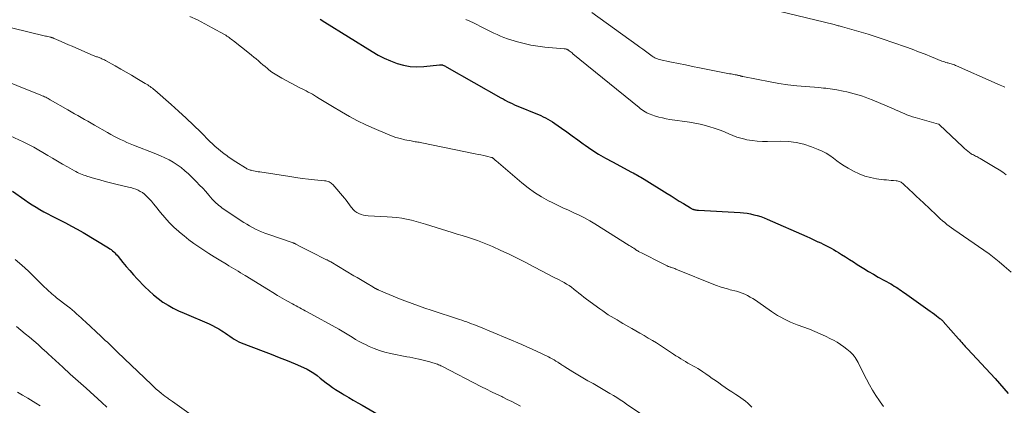
# Model space of a CAD drawing. Units: feet. Extents: x 2025000 to 2030000, y 525000 to 530000.
# Drawn here: x 2025566 to 2025815, y 525694 to 525792 of the extents above; entities that cross this region are included whole.
import ezdxf

# ---------------------------------------------------------------- set-up
doc = ezdxf.new("R2010")
doc.units = ezdxf.units.FT
doc.header["$LTSCALE"] = 100
doc.header["$MEASUREMENT"] = 0
doc.layers.add('CONTOUR INDEX', color=32, linetype='Continuous', lineweight=25)
doc.layers.add('CONTOUR INTERMEDIATE', color=40, linetype='Continuous', lineweight=15)

msp = doc.modelspace()

# ---------------------------------------------------------------- linework, layer by layer
at = {"layer": 'CONTOUR INDEX', "flags": 128}
for points, elevation in [([(2025642.33, 525792.07), (2025642.72, 525791.84), (2025643.11, 525791.61), (2025643.49, 525791.37), (2025655.51, 525783.9), (2025657.02, 525783.02), (2025658.56, 525782.22), (2025660.15, 525781.52), (2025661.77, 525780.89), (2025663.43, 525780.42), (2025665.11, 525780.11), (2025666.82, 525780.03), (2025668.54, 525780.09), (2025672.54, 525780.52), (2025672.64, 525780.53), (2025672.75, 525780.54), (2025672.85, 525780.55), (2025672.95, 525780.55), (2025673.05, 525780.54), (2025673.15, 525780.53), (2025673.25, 525780.51), (2025673.35, 525780.47), (2025673.58, 525780.37), (2025673.79, 525780.28), (2025674, 525780.18), (2025674.21, 525780.07), (2025674.41, 525779.96), (2025688.02, 525772.2), (2025688.59, 525771.89), (2025689.17, 525771.58), (2025689.75, 525771.28), (2025690.34, 525770.99), (2025690.93, 525770.71), (2025691.53, 525770.44), (2025692.13, 525770.17), (2025692.73, 525769.92), (2025696.91, 525768.21), (2025697.53, 525767.94), (2025698.15, 525767.67), (2025698.76, 525767.38), (2025699.37, 525767.08), (2025699.96, 525766.77), (2025700.55, 525766.43), (2025701.12, 525766.07), (2025701.68, 525765.69), (2025703.35, 525764.52), (2025704.73, 525763.54), (2025706.12, 525762.55), (2025707.49, 525761.56), (2025708.87, 525760.57), (2025709.4, 525760.19), (2025711.06, 525759.04), (2025712.75, 525757.94), (2025714.49, 525756.92), (2025716.26, 525755.94), (2025721.13, 525753.36), (2025721.53, 525753.15), (2025721.92, 525752.94), (2025722.32, 525752.73), (2025722.72, 525752.52), (2025723.11, 525752.3), (2025723.5, 525752.08), (2025723.89, 525751.86), (2025724.27, 525751.62), (2025730.13, 525747.96), (2025731.15, 525747.32), (2025732.17, 525746.68), (2025733.2, 525746.05), (2025734.22, 525745.41), (2025736.01, 525744.29), (2025736.14, 525744.21), (2025736.27, 525744.14), (2025736.41, 525744.07), (2025736.54, 525744.01), (2025736.68, 525743.95), (2025736.83, 525743.91), (2025736.97, 525743.87), (2025737.12, 525743.84), (2025737.22, 525743.83), (2025737.42, 525743.8), (2025737.63, 525743.77), (2025737.83, 525743.75), (2025738.03, 525743.74), (2025748.56, 525743.12), (2025749.45, 525743.04), (2025750.33, 525742.93), (2025751.21, 525742.78), (2025752.08, 525742.59), (2025752.94, 525742.36), (2025753.79, 525742.1), (2025754.63, 525741.79), (2025755.45, 525741.45), (2025765.5, 525737.02), (2025766.19, 525736.71), (2025766.89, 525736.4), (2025767.58, 525736.08), (2025768.27, 525735.75), (2025768.32, 525735.73), (2025768.98, 525735.42), (2025769.64, 525735.1), (2025770.3, 525734.77), (2025770.96, 525734.44), (2025771.61, 525734.1), (2025772.25, 525733.75), (2025772.89, 525733.37), (2025773.52, 525732.99), (2025774.26, 525732.52), (2025775.25, 525731.89), (2025776.25, 525731.27), (2025777.24, 525730.63), (2025778.23, 525730), (2025778.65, 525729.73), (2025779.86, 525728.97), (2025781.08, 525728.23), (2025782.31, 525727.51), (2025783.54, 525726.8), (2025786.7, 525725.05), (2025787.15, 525724.79), (2025787.6, 525724.52), (2025788.05, 525724.25), (2025788.49, 525723.96), (2025788.93, 525723.68), (2025789.36, 525723.38), (2025789.79, 525723.09), (2025790.22, 525722.78), (2025796.12, 525718.58), (2025796.67, 525718.19), (2025797.22, 525717.79), (2025797.76, 525717.39), (2025798.3, 525716.98), (2025799.16, 525716.33), (2025799.27, 525716.25), (2025799.38, 525716.16), (2025799.48, 525716.07), (2025799.58, 525715.97), (2025799.68, 525715.87), (2025799.78, 525715.77), (2025799.87, 525715.67), (2025799.97, 525715.57), (2025803.82, 525711.17), (2025804.1, 525710.85), (2025804.39, 525710.52), (2025804.68, 525710.19), (2025804.98, 525709.87), (2025805.27, 525709.54), (2025805.56, 525709.22), (2025805.86, 525708.9), (2025806.15, 525708.58), (2025813.13, 525701.07), (2025814.25, 525699.82), (2025815.34, 525698.56), (2025816.39, 525697.26)], 980), ([(2025564.45, 525748.55), (2025567.62, 525746.32), (2025568.55, 525745.68), (2025569.49, 525745.07), (2025570.45, 525744.48), (2025571.42, 525743.9), (2025572.4, 525743.35), (2025573.38, 525742.81), (2025574.38, 525742.29), (2025575.39, 525741.78), (2025576.4, 525741.28), (2025577.91, 525740.51), (2025579.4, 525739.72), (2025580.88, 525738.9), (2025582.34, 525738.04), (2025588.76, 525734.19), (2025589.11, 525733.97), (2025589.45, 525733.73), (2025589.77, 525733.47), (2025590.08, 525733.2), (2025590.37, 525732.92), (2025590.66, 525732.62), (2025590.93, 525732.32), (2025591.2, 525732), (2025592.4, 525730.51), (2025593.27, 525729.45), (2025594.15, 525728.41), (2025595.07, 525727.39), (2025596, 525726.38), (2025597.94, 525724.33), (2025599.02, 525723.27), (2025600.14, 525722.26), (2025601.33, 525721.34), (2025602.56, 525720.47), (2025603.85, 525719.68), (2025605.17, 525718.93), (2025606.52, 525718.25), (2025607.89, 525717.63), (2025614.23, 525714.92), (2025615.06, 525714.54), (2025615.88, 525714.13), (2025616.67, 525713.68), (2025617.44, 525713.2), (2025617.86, 525712.92), (2025618.41, 525712.56), (2025618.96, 525712.18), (2025619.5, 525711.8), (2025620.03, 525711.41), (2025620.58, 525711.04), (2025621.14, 525710.71), (2025621.73, 525710.42), (2025622.34, 525710.16), (2025627.91, 525708.04), (2025629.93, 525707.25), (2025631.95, 525706.45), (2025633.97, 525705.62), (2025635.97, 525704.78), (2025638.14, 525703.86), (2025639.04, 525703.44), (2025639.91, 525702.97), (2025640.74, 525702.43), (2025641.54, 525701.85), (2025641.58, 525701.82), (2025642.35, 525701.22), (2025643.12, 525700.63), (2025643.88, 525700.03), (2025644.65, 525699.44), (2025645.43, 525698.86), (2025646.22, 525698.31), (2025647.04, 525697.78), (2025647.86, 525697.27), (2025648.44, 525696.93), (2025649.57, 525696.27), (2025650.7, 525695.61), (2025651.83, 525694.96), (2025652.96, 525694.31), (2025660.49, 525689.99)], 1000)]:
    msp.add_lwpolyline(points, dxfattribs=dict(at, elevation=elevation))
at = {"layer": 'CONTOUR INTERMEDIATE', "flags": 128}
for points, elevation in [([(2025711.06, 525793.8), (2025722.52, 525785.54), (2025723.23, 525785.03), (2025723.94, 525784.51), (2025724.65, 525783.99), (2025725.35, 525783.47), (2025726.37, 525782.71), (2025726.57, 525782.57), (2025726.77, 525782.44), (2025726.98, 525782.32), (2025727.2, 525782.21), (2025727.43, 525782.11), (2025727.65, 525782.03), (2025727.89, 525781.96), (2025728.12, 525781.9), (2025731.19, 525781.24), (2025732.96, 525780.87), (2025734.73, 525780.5), (2025736.51, 525780.14), (2025738.28, 525779.79), (2025745.94, 525778.29), (2025746.29, 525778.22), (2025746.63, 525778.16), (2025746.98, 525778.09), (2025747.32, 525778.03), (2025747.63, 525777.97), (2025747.82, 525777.93), (2025748.02, 525777.89), (2025748.21, 525777.85), (2025748.4, 525777.8), (2025748.61, 525777.75), (2025748.7, 525777.73), (2025748.78, 525777.7), (2025748.86, 525777.68), (2025748.95, 525777.65), (2025749.03, 525777.63), (2025749.11, 525777.61), (2025749.2, 525777.59), (2025749.28, 525777.57), (2025756.18, 525776.21), (2025758.41, 525775.82), (2025760.65, 525775.48), (2025762.9, 525775.22), (2025765.16, 525775.01), (2025768.54, 525774.77), (2025769.11, 525774.72), (2025769.68, 525774.67), (2025770.25, 525774.62), (2025770.82, 525774.56), (2025771.38, 525774.49), (2025771.95, 525774.41), (2025772.51, 525774.32), (2025773.07, 525774.21), (2025774.64, 525773.89), (2025775.58, 525773.68), (2025776.51, 525773.47), (2025777.44, 525773.22), (2025778.37, 525772.97), (2025779.29, 525772.69), (2025780.2, 525772.38), (2025781.1, 525772.04), (2025781.99, 525771.68), (2025787.41, 525769.36), (2025788.09, 525769.07), (2025788.77, 525768.77), (2025789.44, 525768.48), (2025790.12, 525768.18), (2025790.8, 525767.89), (2025791.49, 525767.62), (2025792.19, 525767.39), (2025792.9, 525767.17), (2025798.79, 525765.52), (2025798.81, 525765.52), (2025798.84, 525765.51), (2025798.86, 525765.5), (2025798.88, 525765.49), (2025798.97, 525765.44), (2025798.99, 525765.43), (2025799.01, 525765.41), (2025799.03, 525765.4), (2025799.05, 525765.38), (2025804.91, 525759.73), (2025805.32, 525759.35), (2025805.75, 525758.99), (2025806.2, 525758.64), (2025806.66, 525758.32), (2025807.07, 525758.04), (2025807.33, 525757.87), (2025807.61, 525757.71), (2025807.89, 525757.56), (2025808.17, 525757.43), (2025808.46, 525757.29), (2025808.74, 525757.15), (2025809.02, 525757), (2025809.29, 525756.84), (2025813.16, 525754.52), (2025814.1, 525753.94), (2025815.03, 525753.34), (2025815.94, 525752.7)], 972), ([(2025755.94, 525794.75), (2025772.37, 525790.72), (2025772.63, 525790.65), (2025772.89, 525790.59), (2025773.15, 525790.52), (2025773.41, 525790.45), (2025773.67, 525790.39), (2025773.93, 525790.32), (2025774.19, 525790.25), (2025774.45, 525790.18), (2025777.47, 525789.33), (2025779.24, 525788.82), (2025781, 525788.29), (2025782.75, 525787.73), (2025784.49, 525787.14), (2025790.46, 525785.07), (2025792.11, 525784.48), (2025793.76, 525783.87), (2025795.41, 525783.23), (2025797.04, 525782.58), (2025799.63, 525781.51), (2025799.96, 525781.38), (2025800.3, 525781.26), (2025800.65, 525781.15), (2025800.99, 525781.05), (2025801.13, 525781.01), (2025801.41, 525780.93), (2025801.69, 525780.86), (2025801.97, 525780.78), (2025802.24, 525780.7), (2025802.52, 525780.61), (2025802.79, 525780.52), (2025803.06, 525780.41), (2025803.33, 525780.3), (2025812.86, 525776.08), (2025813.05, 525776), (2025813.24, 525775.91), (2025813.43, 525775.82), (2025813.62, 525775.72), (2025813.82, 525775.63), (2025814.01, 525775.54), (2025814.2, 525775.46), (2025814.4, 525775.38), (2025814.79, 525775.21), (2025815.19, 525775.06), (2025815.59, 525774.92)], 968), ([(2025556.21, 525791.87), (2025572.49, 525787.91), (2025572.8, 525787.83), (2025573.11, 525787.76), (2025573.42, 525787.69), (2025573.73, 525787.61), (2025574.16, 525787.51), (2025574.26, 525787.49), (2025574.35, 525787.47), (2025574.45, 525787.44), (2025574.54, 525787.41), (2025574.63, 525787.38), (2025574.68, 525787.36), (2025574.73, 525787.35), (2025574.78, 525787.33), (2025574.83, 525787.31), (2025574.87, 525787.28), (2025574.92, 525787.26), (2025574.97, 525787.24), (2025575.02, 525787.22), (2025576.78, 525786.44), (2025577.71, 525786.04), (2025578.65, 525785.63), (2025579.58, 525785.23), (2025580.51, 525784.82), (2025584.91, 525782.94), (2025585.12, 525782.85), (2025585.33, 525782.77), (2025585.54, 525782.68), (2025585.75, 525782.6), (2025585.97, 525782.53), (2025586.18, 525782.45), (2025586.39, 525782.36), (2025586.6, 525782.28), (2025586.81, 525782.2), (2025587.12, 525782.06), (2025587.43, 525781.92), (2025587.74, 525781.77), (2025588.04, 525781.61), (2025590.48, 525780.26), (2025591.86, 525779.48), (2025593.24, 525778.7), (2025594.61, 525777.9), (2025595.98, 525777.09), (2025598.08, 525775.84), (2025598.39, 525775.65), (2025598.7, 525775.45), (2025599, 525775.25), (2025599.31, 525775.05), (2025599.6, 525774.83), (2025599.89, 525774.61), (2025600.18, 525774.38), (2025600.46, 525774.15), (2025604.61, 525770.5), (2025606.52, 525768.79), (2025608.42, 525767.05), (2025610.27, 525765.27), (2025612.11, 525763.47), (2025614.42, 525761.16), (2025615.09, 525760.51), (2025615.78, 525759.88), (2025616.49, 525759.28), (2025617.22, 525758.69), (2025617.96, 525758.12), (2025618.33, 525757.83), (2025618.7, 525757.55), (2025619.08, 525757.28), (2025619.45, 525757.01), (2025619.84, 525756.74), (2025620.22, 525756.48), (2025620.61, 525756.23), (2025621, 525755.97), (2025623.4, 525754.46), (2025623.6, 525754.35), (2025623.8, 525754.24), (2025624, 525754.14), (2025624.21, 525754.04), (2025624.42, 525753.96), (2025624.64, 525753.89), (2025624.86, 525753.83), (2025625.08, 525753.78), (2025625.43, 525753.71), (2025625.84, 525753.63), (2025626.24, 525753.55), (2025626.64, 525753.48), (2025627.04, 525753.42), (2025634.64, 525752.23), (2025636.2, 525751.99), (2025637.77, 525751.78), (2025639.34, 525751.6), (2025640.9, 525751.43), (2025643.45, 525751.18), (2025643.75, 525751.14), (2025644.04, 525751.08), (2025644.32, 525750.99), (2025644.59, 525750.89), (2025644.85, 525750.75), (2025645.1, 525750.6), (2025645.32, 525750.41), (2025645.53, 525750.2), (2025648.45, 525746.78), (2025648.9, 525746.23), (2025649.35, 525745.67), (2025649.78, 525745.1), (2025650.2, 525744.52), (2025650.32, 525744.36), (2025650.7, 525743.9), (2025651.13, 525743.48), (2025651.61, 525743.15), (2025652.14, 525742.86), (2025652.71, 525742.64), (2025653.29, 525742.47), (2025653.88, 525742.37), (2025654.48, 525742.3), (2025659.28, 525742.08), (2025660.51, 525741.99), (2025661.75, 525741.86), (2025662.97, 525741.67), (2025664.19, 525741.44), (2025665.4, 525741.17), (2025666.61, 525740.87), (2025667.81, 525740.54), (2025669, 525740.19), (2025675.71, 525738.09), (2025677, 525737.69), (2025678.29, 525737.28), (2025679.58, 525736.87), (2025680.86, 525736.46), (2025682.14, 525736.02), (2025683.41, 525735.55), (2025684.66, 525735.05), (2025685.9, 525734.51), (2025688.07, 525733.54), (2025690.14, 525732.58), (2025692.19, 525731.6), (2025694.22, 525730.56), (2025696.23, 525729.5), (2025698.67, 525728.18), (2025699.46, 525727.76), (2025700.25, 525727.35), (2025701.04, 525726.94), (2025701.84, 525726.54), (2025702.14, 525726.4), (2025702.78, 525726.07), (2025703.43, 525725.73), (2025704.06, 525725.37), (2025704.69, 525725), (2025705.3, 525724.61), (2025705.9, 525724.2), (2025706.47, 525723.76), (2025707.04, 525723.3), (2025707.17, 525723.2), (2025707.79, 525722.68), (2025708.42, 525722.17), (2025709.06, 525721.68), (2025709.71, 525721.19), (2025713.11, 525718.71), (2025713.81, 525718.21), (2025714.52, 525717.73), (2025715.24, 525717.26), (2025715.98, 525716.81), (2025716.72, 525716.37), (2025717.46, 525715.93), (2025718.2, 525715.49), (2025718.95, 525715.06), (2025721.16, 525713.79), (2025722.21, 525713.19), (2025723.25, 525712.58), (2025724.3, 525711.96), (2025725.34, 525711.35), (2025726.38, 525710.72), (2025727.41, 525710.09), (2025728.44, 525709.44), (2025729.45, 525708.78), (2025731.77, 525707.26), (2025732.36, 525706.87), (2025732.96, 525706.49), (2025733.57, 525706.11), (2025734.17, 525705.74), (2025734.78, 525705.37), (2025735.39, 525705.01), (2025736.01, 525704.66), (2025736.63, 525704.32), (2025736.66, 525704.31), (2025737.29, 525703.95), (2025737.91, 525703.59), (2025738.52, 525703.2), (2025739.13, 525702.8), (2025739.89, 525702.28), (2025740.72, 525701.72), (2025741.54, 525701.14), (2025742.36, 525700.56), (2025743.17, 525699.98), (2025743.98, 525699.39), (2025744.81, 525698.82), (2025745.64, 525698.26), (2025746.48, 525697.72), (2025747.53, 525697.05), (2025748.15, 525696.64), (2025748.76, 525696.22), (2025749.35, 525695.77), (2025749.93, 525695.32), (2025750.5, 525694.83), (2025751.04, 525694.33), (2025751.56, 525693.8)], 988), ([(2025609.38, 525792.82), (2025611.29, 525791.9), (2025613.17, 525790.93), (2025615.03, 525789.92), (2025618.13, 525788.19), (2025618.43, 525788.02), (2025618.73, 525787.84), (2025619.01, 525787.65), (2025619.3, 525787.45), (2025619.58, 525787.24), (2025619.85, 525787.03), (2025620.13, 525786.82), (2025620.4, 525786.61), (2025624.41, 525783.45), (2025624.99, 525782.98), (2025625.57, 525782.5), (2025626.13, 525782.02), (2025626.7, 525781.53), (2025627.26, 525781.04), (2025627.82, 525780.55), (2025628.4, 525780.08), (2025628.98, 525779.61), (2025629.35, 525779.31), (2025630.14, 525778.72), (2025630.94, 525778.16), (2025631.78, 525777.65), (2025632.63, 525777.17), (2025637.21, 525774.75), (2025637.74, 525774.48), (2025638.27, 525774.2), (2025638.79, 525773.92), (2025639.32, 525773.65), (2025639.85, 525773.36), (2025640.37, 525773.07), (2025640.88, 525772.77), (2025641.39, 525772.46), (2025642.05, 525772.05), (2025642.89, 525771.53), (2025643.72, 525771.01), (2025644.57, 525770.5), (2025645.41, 525769.99), (2025647.72, 525768.61), (2025649.74, 525767.46), (2025651.79, 525766.36), (2025653.88, 525765.35), (2025656, 525764.39), (2025659.33, 525762.97), (2025660.41, 525762.55), (2025661.5, 525762.17), (2025662.62, 525761.85), (2025663.75, 525761.58), (2025665.35, 525761.25), (2025665.69, 525761.19), (2025666.03, 525761.12), (2025666.37, 525761.07), (2025666.71, 525761.02), (2025667.06, 525760.97), (2025667.4, 525760.92), (2025667.74, 525760.86), (2025668.08, 525760.79), (2025681.56, 525758.01), (2025682.28, 525757.86), (2025682.99, 525757.71), (2025683.71, 525757.54), (2025684.42, 525757.38), (2025685.7, 525757.07), (2025685.77, 525757.05), (2025685.84, 525757.03), (2025685.9, 525757), (2025685.97, 525756.97), (2025686.03, 525756.94), (2025686.09, 525756.9), (2025686.15, 525756.85), (2025686.2, 525756.8), (2025686.34, 525756.66), (2025686.47, 525756.55), (2025686.6, 525756.43), (2025686.73, 525756.31), (2025686.86, 525756.2), (2025693.33, 525750.65), (2025694.93, 525749.38), (2025696.58, 525748.19), (2025698.31, 525747.12), (2025700.1, 525746.13), (2025701.07, 525745.64), (2025702.42, 525744.97), (2025703.77, 525744.32), (2025705.15, 525743.7), (2025706.52, 525743.09), (2025707.89, 525742.46), (2025709.24, 525741.8), (2025710.55, 525741.07), (2025711.84, 525740.29), (2025720.53, 525734.81), (2025720.81, 525734.63), (2025721.1, 525734.44), (2025721.39, 525734.26), (2025721.67, 525734.07), (2025722.02, 525733.83), (2025722.13, 525733.75), (2025722.24, 525733.68), (2025722.35, 525733.62), (2025722.46, 525733.55), (2025722.57, 525733.49), (2025722.68, 525733.42), (2025722.79, 525733.36), (2025722.91, 525733.3), (2025723.99, 525732.74), (2025724.65, 525732.4), (2025725.31, 525732.07), (2025725.96, 525731.73), (2025726.62, 525731.39), (2025729.79, 525729.76), (2025729.94, 525729.68), (2025730.09, 525729.61), (2025730.25, 525729.55), (2025730.4, 525729.49), (2025730.56, 525729.43), (2025730.71, 525729.38), (2025730.87, 525729.32), (2025731.03, 525729.27), (2025731.25, 525729.21), (2025731.51, 525729.12), (2025731.78, 525729.03), (2025732.04, 525728.94), (2025732.3, 525728.83), (2025742.39, 525724.76), (2025742.85, 525724.58), (2025743.3, 525724.41), (2025743.76, 525724.26), (2025744.23, 525724.12), (2025744.69, 525723.98), (2025745.16, 525723.85), (2025745.63, 525723.72), (2025746.1, 525723.59), (2025747.66, 525723.19), (2025748.39, 525722.97), (2025749.11, 525722.73), (2025749.8, 525722.43), (2025750.49, 525722.1), (2025751.16, 525721.73), (2025751.82, 525721.35), (2025752.46, 525720.94), (2025753.09, 525720.51), (2025756.53, 525718.06), (2025757.29, 525717.54), (2025758.06, 525717.06), (2025758.85, 525716.6), (2025759.66, 525716.18), (2025760.49, 525715.78), (2025761.33, 525715.4), (2025762.17, 525715.05), (2025763.03, 525714.72), (2025766.14, 525713.56), (2025767.5, 525713.02), (2025768.83, 525712.45), (2025770.15, 525711.83), (2025771.45, 525711.18), (2025772.23, 525710.77), (2025773.11, 525710.27), (2025773.97, 525709.73), (2025774.79, 525709.14), (2025775.59, 525708.51), (2025776.42, 525707.81), (2025776.77, 525707.49), (2025777.1, 525707.16), (2025777.41, 525706.79), (2025777.69, 525706.41), (2025777.95, 525706.01), (2025778.2, 525705.6), (2025778.43, 525705.19), (2025778.65, 525704.76), (2025780.55, 525700.93), (2025781.29, 525699.52), (2025782.08, 525698.13), (2025782.93, 525696.78), (2025783.83, 525695.46), (2025784.04, 525695.17), (2025784.87, 525694.03)], 984), ([(2025679.17, 525792.04), (2025680.16, 525791.61), (2025681.14, 525791.15), (2025683.78, 525789.83), (2025684.62, 525789.41), (2025685.45, 525789), (2025686.29, 525788.59), (2025687.13, 525788.18), (2025687.98, 525787.8), (2025688.84, 525787.44), (2025689.71, 525787.13), (2025690.6, 525786.84), (2025692.22, 525786.37), (2025693.93, 525785.91), (2025695.65, 525785.53), (2025697.4, 525785.25), (2025699.15, 525785.04), (2025704.04, 525784.61), (2025704.17, 525784.59), (2025704.31, 525784.57), (2025704.44, 525784.55), (2025704.57, 525784.52), (2025704.7, 525784.48), (2025704.82, 525784.43), (2025704.94, 525784.37), (2025705.06, 525784.3), (2025705.32, 525784.1), (2025705.57, 525783.92), (2025705.81, 525783.74), (2025706.05, 525783.55), (2025706.28, 525783.36), (2025723.04, 525769.7), (2025723.41, 525769.41), (2025723.78, 525769.14), (2025724.16, 525768.88), (2025724.55, 525768.62), (2025724.95, 525768.4), (2025725.36, 525768.19), (2025725.79, 525768.02), (2025726.22, 525767.86), (2025727.14, 525767.57), (2025728.05, 525767.31), (2025728.96, 525767.08), (2025729.88, 525766.89), (2025730.81, 525766.73), (2025735.78, 525766), (2025737.14, 525765.77), (2025738.5, 525765.49), (2025739.85, 525765.15), (2025741.18, 525764.77), (2025741.8, 525764.58), (2025742.81, 525764.24), (2025743.81, 525763.88), (2025744.8, 525763.47), (2025745.77, 525763.04), (2025746.75, 525762.62), (2025747.74, 525762.25), (2025748.76, 525761.94), (2025749.79, 525761.68), (2025750.3, 525761.57), (2025751.6, 525761.34), (2025752.91, 525761.17), (2025754.22, 525761.1), (2025755.55, 525761.09), (2025758.81, 525761.19), (2025760.82, 525761.13), (2025762.8, 525760.9), (2025764.74, 525760.43), (2025766.65, 525759.8), (2025768.33, 525759.13), (2025769.35, 525758.67), (2025770.34, 525758.15), (2025771.28, 525757.54), (2025772.18, 525756.88), (2025773.08, 525756.19), (2025773.99, 525755.54), (2025774.94, 525754.94), (2025775.91, 525754.37), (2025777.28, 525753.61), (2025778.67, 525752.94), (2025780.1, 525752.38), (2025781.58, 525751.98), (2025783.1, 525751.7), (2025784.98, 525751.45), (2025785.59, 525751.38), (2025786.19, 525751.32), (2025786.8, 525751.27), (2025787.4, 525751.23), (2025788.09, 525751.19), (2025788.35, 525751.16), (2025788.6, 525751.11), (2025788.85, 525751.03), (2025789.09, 525750.93), (2025789.32, 525750.81), (2025789.54, 525750.67), (2025789.75, 525750.52), (2025789.94, 525750.35), (2025791.36, 525748.99), (2025792.27, 525748.13), (2025793.17, 525747.28), (2025794.07, 525746.42), (2025794.97, 525745.56), (2025798.16, 525742.51), (2025798.69, 525742.01), (2025799.23, 525741.53), (2025799.78, 525741.05), (2025800.35, 525740.59), (2025800.92, 525740.14), (2025801.5, 525739.7), (2025802.09, 525739.27), (2025802.68, 525738.85), (2025810.23, 525733.59), (2025811.56, 525732.64), (2025812.87, 525731.66), (2025814.15, 525730.64), (2025815.41, 525729.59), (2025817.2, 525728.07)], 976), ([(2025559.38, 525777.76), (2025571.69, 525772.84), (2025571.99, 525772.71), (2025572.3, 525772.59), (2025572.59, 525772.45), (2025572.89, 525772.31), (2025573.19, 525772.16), (2025573.48, 525772.01), (2025573.77, 525771.85), (2025574.05, 525771.69), (2025578.48, 525769.14), (2025579.32, 525768.65), (2025580.16, 525768.17), (2025581, 525767.69), (2025581.84, 525767.2), (2025582.69, 525766.72), (2025583.53, 525766.24), (2025584.37, 525765.76), (2025585.21, 525765.27), (2025588.54, 525763.36), (2025589.34, 525762.91), (2025590.14, 525762.47), (2025590.96, 525762.06), (2025591.78, 525761.65), (2025592.61, 525761.27), (2025593.44, 525760.89), (2025594.28, 525760.54), (2025595.13, 525760.19), (2025600.78, 525757.98), (2025601.9, 525757.51), (2025603, 525757), (2025604.09, 525756.44), (2025605.15, 525755.85), (2025606.17, 525755.2), (2025607.16, 525754.5), (2025608.09, 525753.72), (2025608.99, 525752.9), (2025611, 525750.92), (2025611.81, 525750.1), (2025612.6, 525749.28), (2025613.38, 525748.43), (2025614.14, 525747.57), (2025615.03, 525746.55), (2025615.34, 525746.2), (2025615.67, 525745.87), (2025616, 525745.54), (2025616.35, 525745.23), (2025616.7, 525744.93), (2025617.07, 525744.64), (2025617.44, 525744.36), (2025617.82, 525744.09), (2025623.03, 525740.62), (2025623.74, 525740.17), (2025624.47, 525739.73), (2025625.21, 525739.32), (2025625.97, 525738.93), (2025626.73, 525738.57), (2025627.51, 525738.23), (2025628.3, 525737.92), (2025629.1, 525737.63), (2025635.28, 525735.52), (2025635.39, 525735.48), (2025635.51, 525735.44), (2025635.62, 525735.39), (2025635.74, 525735.35), (2025635.85, 525735.3), (2025635.96, 525735.25), (2025636.07, 525735.2), (2025636.18, 525735.14), (2025637.29, 525734.56), (2025637.95, 525734.21), (2025638.62, 525733.86), (2025639.29, 525733.52), (2025639.96, 525733.18), (2025643.92, 525731.19), (2025644.06, 525731.12), (2025644.2, 525731.05), (2025644.34, 525730.98), (2025644.48, 525730.91), (2025644.61, 525730.84), (2025644.75, 525730.76), (2025644.89, 525730.69), (2025645.02, 525730.61), (2025650.87, 525727.13), (2025651.7, 525726.64), (2025652.53, 525726.15), (2025653.35, 525725.65), (2025654.18, 525725.16), (2025655.62, 525724.3), (2025655.72, 525724.23), (2025655.83, 525724.17), (2025655.94, 525724.11), (2025656.05, 525724.04), (2025656.16, 525723.98), (2025656.27, 525723.92), (2025656.38, 525723.86), (2025656.49, 525723.8), (2025656.52, 525723.79), (2025656.65, 525723.72), (2025656.78, 525723.66), (2025656.91, 525723.6), (2025657.04, 525723.54), (2025658.79, 525722.78), (2025659.8, 525722.34), (2025660.81, 525721.92), (2025661.83, 525721.51), (2025662.85, 525721.11), (2025663.98, 525720.67), (2025665.57, 525720.07), (2025667.17, 525719.49), (2025668.78, 525718.93), (2025670.4, 525718.38), (2025677.56, 525716.04), (2025678.18, 525715.83), (2025678.79, 525715.63), (2025679.4, 525715.41), (2025680.02, 525715.2), (2025680.63, 525714.97), (2025681.23, 525714.74), (2025681.84, 525714.51), (2025682.44, 525714.26), (2025693.35, 525709.69), (2025694.65, 525709.14), (2025695.95, 525708.56), (2025697.23, 525707.96), (2025698.51, 525707.35), (2025700.07, 525706.58), (2025700.56, 525706.34), (2025701.04, 525706.08), (2025701.51, 525705.8), (2025701.98, 525705.52), (2025702.46, 525705.21), (2025702.68, 525705.07), (2025702.9, 525704.92), (2025703.11, 525704.78), (2025703.33, 525704.64), (2025703.54, 525704.49), (2025703.76, 525704.35), (2025703.98, 525704.21), (2025704.2, 525704.07), (2025706.28, 525702.8), (2025707.54, 525702.03), (2025708.81, 525701.27), (2025710.09, 525700.53), (2025711.37, 525699.79), (2025713.07, 525698.82), (2025713.94, 525698.32), (2025714.8, 525697.82), (2025715.66, 525697.3), (2025716.51, 525696.78), (2025717.36, 525696.25), (2025718.2, 525695.71), (2025719.04, 525695.16), (2025719.87, 525694.61), (2025728.56, 525688.81)], 992), ([(2025563.86, 525762.52), (2025567.16, 525761.06), (2025567.51, 525760.9), (2025567.86, 525760.74), (2025568.2, 525760.57), (2025568.55, 525760.4), (2025568.89, 525760.22), (2025569.22, 525760.03), (2025569.56, 525759.84), (2025569.89, 525759.65), (2025573.38, 525757.59), (2025574.63, 525756.86), (2025575.88, 525756.14), (2025577.13, 525755.42), (2025578.39, 525754.71), (2025580.15, 525753.71), (2025580.53, 525753.51), (2025580.91, 525753.31), (2025581.3, 525753.12), (2025581.7, 525752.94), (2025582.1, 525752.77), (2025582.5, 525752.62), (2025582.91, 525752.47), (2025583.32, 525752.34), (2025585.2, 525751.77), (2025586.55, 525751.38), (2025587.91, 525751), (2025589.28, 525750.65), (2025590.66, 525750.32), (2025593.83, 525749.59), (2025594.44, 525749.43), (2025595.06, 525749.24), (2025595.66, 525749.03), (2025596.25, 525748.79), (2025596.82, 525748.5), (2025597.36, 525748.17), (2025597.85, 525747.79), (2025598.32, 525747.36), (2025598.54, 525747.14), (2025599.09, 525746.56), (2025599.62, 525745.98), (2025600.14, 525745.37), (2025600.65, 525744.76), (2025601.97, 525743.11), (2025603.05, 525741.85), (2025604.16, 525740.63), (2025605.34, 525739.46), (2025606.57, 525738.34), (2025606.76, 525738.17), (2025607.94, 525737.19), (2025609.13, 525736.24), (2025610.37, 525735.33), (2025611.62, 525734.45), (2025612.9, 525733.61), (2025614.18, 525732.77), (2025615.48, 525731.95), (2025616.78, 525731.15), (2025618.63, 525730.02), (2025619.21, 525729.66), (2025619.8, 525729.31), (2025620.38, 525728.95), (2025620.97, 525728.59), (2025621.55, 525728.24), (2025622.14, 525727.88), (2025622.72, 525727.52), (2025623.31, 525727.17), (2025629.23, 525723.55), (2025630.38, 525722.85), (2025631.55, 525722.16), (2025632.71, 525721.47), (2025633.89, 525720.8), (2025635.32, 525719.98), (2025635.78, 525719.72), (2025636.24, 525719.47), (2025636.71, 525719.22), (2025637.18, 525718.98), (2025637.64, 525718.74), (2025638.11, 525718.5), (2025638.57, 525718.25), (2025639.04, 525717.99), (2025647.03, 525713.58), (2025647.9, 525713.08), (2025648.76, 525712.58), (2025649.62, 525712.06), (2025650.46, 525711.53), (2025651.31, 525711.01), (2025652.18, 525710.5), (2025653.06, 525710.04), (2025653.96, 525709.59), (2025654.73, 525709.22), (2025656.03, 525708.66), (2025657.36, 525708.16), (2025658.72, 525707.76), (2025660.11, 525707.43), (2025664.26, 525706.61), (2025665.01, 525706.46), (2025665.76, 525706.31), (2025666.51, 525706.16), (2025667.26, 525706), (2025667.4, 525705.98), (2025668.08, 525705.83), (2025668.76, 525705.67), (2025669.43, 525705.49), (2025670.1, 525705.31), (2025670.85, 525705.09), (2025671.14, 525705), (2025671.43, 525704.91), (2025671.72, 525704.8), (2025672.01, 525704.69), (2025672.29, 525704.57), (2025672.57, 525704.45), (2025672.84, 525704.32), (2025673.12, 525704.18), (2025683.19, 525699.02), (2025684.45, 525698.38), (2025685.71, 525697.75), (2025686.98, 525697.12), (2025688.26, 525696.5), (2025688.55, 525696.36), (2025689.67, 525695.81), (2025690.8, 525695.25), (2025691.91, 525694.68), (2025693.03, 525694.1)], 996), ([(2025565.19, 525731.27), (2025566.87, 525729.78), (2025568.51, 525728.25), (2025570.12, 525726.69), (2025572.6, 525724.24), (2025572.96, 525723.89), (2025573.33, 525723.54), (2025573.7, 525723.19), (2025574.07, 525722.86), (2025574.46, 525722.52), (2025574.85, 525722.2), (2025575.24, 525721.88), (2025575.64, 525721.57), (2025578.41, 525719.44), (2025579, 525718.97), (2025579.58, 525718.5), (2025580.15, 525718.01), (2025580.71, 525717.51), (2025581.27, 525717.01), (2025581.82, 525716.5), (2025582.37, 525715.99), (2025582.92, 525715.48), (2025586.92, 525711.74), (2025587.44, 525711.25), (2025587.96, 525710.76), (2025588.48, 525710.27), (2025589, 525709.77), (2025589.51, 525709.28), (2025590.03, 525708.79), (2025590.54, 525708.29), (2025591.06, 525707.8), (2025599.61, 525699.56), (2025600.23, 525698.98), (2025600.86, 525698.42), (2025601.51, 525697.87), (2025602.17, 525697.34), (2025603.05, 525696.64), (2025603.28, 525696.47), (2025603.52, 525696.3), (2025603.75, 525696.13), (2025603.99, 525695.97), (2025604.23, 525695.8), (2025604.47, 525695.64), (2025604.71, 525695.48), (2025604.94, 525695.31), (2025612.05, 525690.19)], 1004), ([(2025565.52, 525714.27), (2025566.61, 525713.36), (2025567.7, 525712.45), (2025568.79, 525711.54), (2025569.87, 525710.61), (2025570.94, 525709.68), (2025572, 525708.73), (2025573.05, 525707.77), (2025573.49, 525707.36), (2025574.42, 525706.5), (2025575.36, 525705.64), (2025576.29, 525704.79), (2025577.23, 525703.93), (2025577.79, 525703.41), (2025578.45, 525702.82), (2025579.11, 525702.23), (2025579.77, 525701.64), (2025580.44, 525701.05), (2025581.1, 525700.46), (2025581.77, 525699.87), (2025582.43, 525699.28), (2025583.08, 525698.68), (2025587.08, 525695.01), (2025588.37, 525693.83)], 1008), ([(2025565.78, 525697.66), (2025567.05, 525696.87), (2025568.33, 525696.09), (2025570.4, 525694.83), (2025571.5, 525694.14)], 1012)]:
    msp.add_lwpolyline(points, dxfattribs=dict(at, elevation=elevation))

doc.saveas('drawing.dxf')
